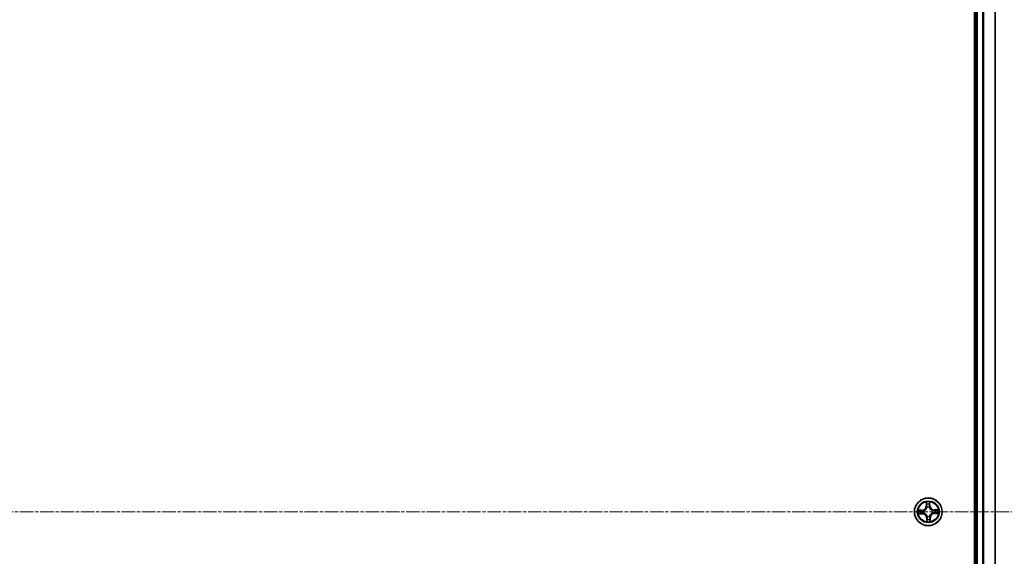
# Model space of a CAD drawing. Units: millimetres. Extents: x 7 to 8855, y 4 to 1830.
# Drawn here: x 2444 to 2650, y 1167 to 1279 of the extents above; entities that cross this region are included whole.
import ezdxf

# ---------------------------------------------------------------- set-up
doc = ezdxf.new("R2010")
doc.units = ezdxf.units.MM
doc.header["$LTSCALE"] = 0.5
doc.linetypes.add('CHAIN', pattern=[0.3543, 0.2362, -0.0295, 0.0591, -0.0295])
for name, color, linetype, lineweight in [('Centerline (ISO)', 131, 'Continuous', 18), ('Visible (ISO)', 7, 'Continuous', 35), ('Visible Narrow (ISO)', 7, 'Continuous', 25)]:
    doc.layers.add(name, color=color, linetype=linetype, lineweight=lineweight)

msp = doc.modelspace()

# ---------------------------------------------------------------- linework, layer by layer
at = {"layer": 'Centerline (ISO)', "linetype": 'CHAIN', "ltscale": 23.990969}
msp.add_line((2133.8637, 1176.0899), (2664.2246, 1176.0899), dxfattribs=at)
at = {"layer": 'Visible (ISO)'}
for p, q in [((2643.7441, 1371.0899), (2643.7441, 981.0899)), ((2644.0441, 1366.0899), (2644.0441, 986.0899)), ((2648.0441, 986.0899), (2648.0441, 1366.0899))]:
    msp.add_line(p, q, dxfattribs=at)
msp.add_circle((2634.0441, 1176.0899), 2.9, dxfattribs=at)
at = {"layer": 'Visible Narrow (ISO)'}
for p, q in [((2644.3441, 986.0899), (2644.3441, 1366.0899)), ((2645.4036, 1366.0899), (2645.4036, 986.0899)), ((2645.6341, 986.0899), (2645.6341, 1366.0899)), ((2647.9746, 1366.0899), (2647.9746, 986.0899)), ((2633.5893, 1178.0991), (2633.6006, 1177.3196)), ((2633.6504, 1177.3203), (2633.6433, 1177.8104)), ((2634.3343, 1177.8325), (2634.3585, 1177.3429)), ((2634.4083, 1177.3454), (2634.3698, 1178.1241)), ((2632.7887, 1176.454), (2632.01, 1176.4155)), ((2632.0349, 1175.635), (2632.8145, 1175.6464)), ((2632.3016, 1176.3801), (2632.7911, 1176.4043)), ((2632.8138, 1175.6962), (2632.3237, 1175.689)), ((2632.7911, 1176.4043), (2632.7887, 1176.454)), ((2632.7911, 1176.4043), (2632.7947, 1176.3317)), ((2632.8138, 1175.6962), (2632.8127, 1175.7688)), ((2632.8138, 1175.6962), (2632.8145, 1175.6464)), ((2633.0998, 1176.3064), (2633.1206, 1176.3016)), ((2633.136, 1175.8197), (2633.1156, 1175.8136)), ((2633.6504, 1177.3203), (2633.6006, 1177.3196)), ((2633.6504, 1177.3203), (2633.723, 1177.3213)), ((2633.7739, 1176.998), (2633.7678, 1177.0185)), ((2634.2606, 1177.0342), (2634.2558, 1177.0134)), ((2634.3585, 1177.3429), (2634.286, 1177.3393)), ((2634.3585, 1177.3429), (2634.4083, 1177.3454)), ((2634.9523, 1176.3602), (2634.9727, 1176.3662)), ((2634.9884, 1175.8734), (2634.9677, 1175.8782)), ((2636.0534, 1176.5448), (2635.2738, 1176.5335)), ((2635.2745, 1176.4837), (2635.2738, 1176.5335)), ((2635.2745, 1176.4837), (2635.7646, 1176.4908)), ((2635.2745, 1176.4837), (2635.2756, 1176.411)), ((2635.2972, 1175.7755), (2635.2936, 1175.8481)), ((2635.7867, 1175.7997), (2635.2972, 1175.7755)), ((2635.2972, 1175.7755), (2635.2996, 1175.7258)), ((2635.2996, 1175.7258), (2636.0783, 1175.7643)), ((2633.7298, 1174.8369), (2633.68, 1174.8344)), ((2633.68, 1174.8344), (2633.7185, 1174.0557)), ((2633.7298, 1174.8369), (2633.8023, 1174.8405)), ((2633.754, 1174.3474), (2633.7298, 1174.8369)), ((2633.8277, 1175.1456), (2633.8324, 1175.1664)), ((2634.3144, 1175.1818), (2634.3205, 1175.1614)), ((2634.4379, 1174.8595), (2634.3653, 1174.8585)), ((2634.4379, 1174.8595), (2634.4877, 1174.8603)), ((2634.4379, 1174.8595), (2634.445, 1174.3695)), ((2634.499, 1174.0807), (2634.4877, 1174.8603))]:
    msp.add_line(p, q, dxfattribs=at)
for radius in [2.8677, 2.3092, 2.1415]:
    msp.add_circle((2634.0441, 1176.0899), radius, dxfattribs=at)
for centre, radius, start, end in [((2634.0441, 1176.0899), 2.0601, 80.905278, 102.756114), ((2634.0441, 1176.0899), 1.6122, 81.523175, 102.138217), ((2634.0441, 1176.0899), 2.0601, 170.905278, 192.756114), ((2634.0441, 1176.0899), 1.6122, 171.523175, 192.138217), ((2632.7465, 1177.3072), 0.8542, 272.830696, 0.830696), ((2632.7465, 1177.3072), 0.904, 272.830696, 0.830696), ((2632.8269, 1174.7923), 0.904, 2.830696, 90.830696), ((2632.8269, 1174.7923), 0.8542, 2.830696, 90.830696), ((2634.0441, 1176.0899), 0.9688, 167.08874, 196.572652), ((2634.0441, 1176.0899), 0.9475, 167.08874, 196.572652), ((2634.0441, 1176.0899), 0.9688, 77.08874, 106.572652), ((2634.0441, 1176.0899), 0.9475, 77.08874, 106.572652), ((2635.2614, 1177.3876), 0.904, 182.830696, 270.830696), ((2635.2614, 1177.3876), 0.8542, 182.830696, 270.830696), ((2635.3418, 1174.8726), 0.904, 92.830696, 180.830696), ((2635.3418, 1174.8726), 0.8542, 92.830696, 180.830696), ((2634.0441, 1176.0899), 0.9475, 347.08874, 16.572652), ((2634.0441, 1176.0899), 0.9688, 347.08874, 16.572652), ((2634.0441, 1176.0899), 1.6122, 351.523175, 12.138217), ((2634.0441, 1176.0899), 2.0601, 350.905278, 12.756114), ((2634.0441, 1176.0899), 2.0601, 260.905278, 282.756114), ((2634.0441, 1176.0899), 1.6122, 261.523175, 282.138217), ((2634.0441, 1176.0899), 0.9688, 257.08874, 286.572652), ((2634.0441, 1176.0899), 0.9475, 257.08874, 286.572652)]:
    msp.add_arc(centre, radius, start, end, dxfattribs=at)
for centre, major_axis, ratio, start_param, end_param in [((2633.6931, 1177.8111), (-0.0499, -0.0036), 0.54850665, 4.7835784, 6.17876057), ((2634.2846, 1177.83), (0.05, -0.0004), 0.54850665, 0.10442473, 1.4996069), ((2632.3041, 1176.3303), (0.0004, 0.05), 0.54850665, 0.10442473, 1.4996069), ((2632.323, 1175.7389), (0.0036, -0.0499), 0.54850665, 4.7835784, 6.17876057), ((2632.4939, 1176.321), (0.0064, 0.0496), 0.89574018, 0.19731949, 1.55274262), ((2632.5118, 1175.7603), (0.0095, -0.0491), 0.89574018, 4.73044269, 6.08586581), ((2632.7972, 1176.282), (0.0064, 0.0496), 0.89572054, 0.1973017, 1.54834765), ((2632.812, 1175.8186), (0.0095, -0.0491), 0.89572054, 4.73483766, 6.08588361), ((2633.1435, 1176.2964), (-0.0106, 0.0489), 0.87684641, 0.18229136, 1.17990219), ((2633.1585, 1175.8264), (-0.0075, -0.0494), 0.87684642, 5.10328313, 6.10089396), ((2633.1435, 1176.2964), (-0.0164, 0.0472), 0.41070123, 0.09573579, 1.31868747), ((2633.1585, 1175.8264), (-0.0134, -0.0482), 0.41070123, 4.96449783, 6.18744952), ((2633.7146, 1177.6223), (-0.0491, -0.0095), 0.89574018, 4.73044269, 6.08586581), ((2633.7728, 1177.3221), (-0.0491, -0.0095), 0.89572054, 4.73483766, 6.08588361), ((2633.7806, 1176.9755), (-0.0494, 0.0075), 0.87684642, 5.10328313, 6.10089396), ((2633.7806, 1176.9755), (-0.0482, 0.0134), 0.41070123, 4.96449783, 6.18744952), ((2634.2362, 1177.3369), (0.0496, -0.0064), 0.89572054, 0.1973017, 1.54834765), ((2634.2506, 1176.9906), (0.0472, 0.0164), 0.41070123, 0.09573579, 1.31868747), ((2634.2506, 1176.9906), (0.0489, 0.0106), 0.87684641, 0.18229136, 1.17990219), ((2634.2752, 1177.6402), (0.0496, -0.0064), 0.89574018, 0.19731949, 1.55274262), ((2634.9298, 1176.3535), (0.0075, 0.0494), 0.87684642, 5.10328313, 6.10089396), ((2634.9298, 1176.3535), (0.0134, 0.0482), 0.41070123, 4.96449783, 6.18744952), ((2634.9448, 1175.8835), (0.0164, -0.0472), 0.41070123, 0.09573579, 1.31868747), ((2634.9448, 1175.8835), (0.0106, -0.0489), 0.87684641, 0.18229136, 1.17990219), ((2635.2763, 1176.3612), (-0.0095, 0.0491), 0.89572054, 4.73483766, 6.08588361), ((2635.2911, 1175.8978), (-0.0064, -0.0496), 0.89572054, 0.1973017, 1.54834765), ((2635.5765, 1176.4195), (-0.0095, 0.0491), 0.89574018, 4.73044269, 6.08586581), ((2635.5944, 1175.8589), (-0.0064, -0.0496), 0.89574018, 0.19731949, 1.55274262), ((2635.7653, 1176.441), (-0.0036, 0.0499), 0.54850665, 4.7835784, 6.17876057), ((2635.7842, 1175.8495), (-0.0004, -0.05), 0.54850665, 0.10442473, 1.4996069), ((2633.8037, 1174.3498), (-0.05, 0.0004), 0.54850665, 0.10442473, 1.4996069), ((2633.8131, 1174.5396), (-0.0496, 0.0064), 0.89574018, 0.19731949, 1.55274262), ((2633.8377, 1175.1893), (-0.0489, -0.0106), 0.87684641, 0.18229136, 1.17990219), ((2633.8377, 1175.1893), (-0.0472, -0.0164), 0.41070123, 0.09573579, 1.31868747), ((2633.8521, 1174.8429), (-0.0496, 0.0064), 0.89572054, 0.1973017, 1.54834765), ((2634.3077, 1175.2043), (0.0482, -0.0134), 0.41070123, 4.96449783, 6.18744952), ((2634.3077, 1175.2043), (0.0494, -0.0075), 0.87684642, 5.10328313, 6.10089396), ((2634.3155, 1174.8578), (0.0491, 0.0095), 0.89572054, 4.73483766, 6.08588361), ((2634.3737, 1174.5576), (0.0491, 0.0095), 0.89574018, 4.73044269, 6.08586581), ((2634.3952, 1174.3687), (0.0499, 0.0036), 0.54850665, 4.7835784, 6.17876057)]:
    msp.add_ellipse(centre, major_axis=major_axis, ratio=ratio, start_param=start_param, end_param=end_param, dxfattribs=at)
for points, knots in [([(2633.6876, 1177.8381), (2633.6867, 1177.8532), (2633.6841, 1177.8686), (2633.6743, 1177.9092), (2633.6653, 1177.9346), (2633.6457, 1177.9827), (2633.6353, 1178.0054), (2633.613, 1178.0518), (2633.6011, 1178.0756), (2633.5893, 1178.0991)], [0, 0, 0, 0, 0.0059340385, 0.0059340385, 0.0154285, 0.0154285, 0.0237449879, 0.0237449879, 0.0323943032, 0.0323943032, 0.0323943032, 0.0323943032]), ([(2633.5893, 1178.0991), (2633.5957, 1178.073), (2633.6021, 1178.0467), (2633.6141, 1177.9951), (2633.6197, 1177.9699), (2633.6304, 1177.9167), (2633.6353, 1177.8887), (2633.641, 1177.8438), (2633.6426, 1177.8269), (2633.6433, 1177.8104)], [-0.0323943032, -0.0323943032, -0.0323943032, -0.0323943032, -0.0237449879, -0.0237449879, -0.0154285, -0.0154285, -0.0059340385, -0.0059340385, 0, 0, 0, 0]), ([(2633.6433, 1177.8104), (2633.6462, 1177.7701), (2633.6495, 1177.7333), (2633.6567, 1177.6696), (2633.6607, 1177.6426), (2633.6648, 1177.6215)], [0, 0, 0, 0, 0.014491423, 0.014491423, 0.0289828459, 0.0289828459, 0.0289828459, 0.0289828459]), ([(2633.7051, 1177.666), (2633.7015, 1177.6852), (2633.6981, 1177.7098), (2633.6922, 1177.7679), (2633.6897, 1177.8014), (2633.6876, 1177.8381)], [-0.0289828459, -0.0289828459, -0.0289828459, -0.0289828459, -0.014491423, -0.014491423, 0, 0, 0, 0]), ([(2634.2883, 1177.8573), (2634.2886, 1177.8208), (2634.2882, 1177.7874), (2634.286, 1177.7289), (2634.2842, 1177.704), (2634.2818, 1177.6845)], [-0.0289828459, -0.0289828459, -0.0289828459, -0.0289828459, -0.0145850634, -0.0145850634, 0, 0, 0, 0]), ([(2634.3698, 1178.1241), (2634.3572, 1178.0945), (2634.3446, 1178.0647), (2634.3181, 1177.9972), (2634.305, 1177.9601), (2634.2914, 1177.901), (2634.2882, 1177.8787), (2634.2883, 1177.8573)], [-0.0003383294, -0.0003383294, -0.0003383294, -0.0003383294, 0.0102009359, 0.0102009359, 0.0236501899, 0.0236501899, 0.0320559737, 0.0320559737, 0.0320559737, 0.0320559737]), ([(2634.3249, 1177.6426), (2634.3277, 1177.6641), (2634.3299, 1177.6915), (2634.333, 1177.7557), (2634.334, 1177.7923), (2634.3343, 1177.8325)], [0, 0, 0, 0, 0.0145850634, 0.0145850634, 0.0289828459, 0.0289828459, 0.0289828459, 0.0289828459]), ([(2634.3343, 1177.8325), (2634.3338, 1177.8559), (2634.335, 1177.8803), (2634.3406, 1177.9449), (2634.3464, 1177.9856), (2634.3583, 1178.0592), (2634.364, 1178.0918), (2634.3698, 1178.1241)], [-0.0320559737, -0.0320559737, -0.0320559737, -0.0320559737, -0.0236501899, -0.0236501899, -0.0102009359, -0.0102009359, 0.0003383294, 0.0003383294, 0.0003383294, 0.0003383294]), ([(2632.3016, 1176.3801), (2632.2782, 1176.3796), (2632.2538, 1176.3808), (2632.1891, 1176.3863), (2632.1485, 1176.3921), (2632.0748, 1176.404), (2632.0422, 1176.4098), (2632.01, 1176.4155)], [-0.0320559737, -0.0320559737, -0.0320559737, -0.0320559737, -0.0236501899, -0.0236501899, -0.0102009359, -0.0102009359, 0.0003383294, 0.0003383294, 0.0003383294, 0.0003383294]), ([(2632.01, 1176.4155), (2632.0395, 1176.403), (2632.0694, 1176.3903), (2632.1368, 1176.3639), (2632.174, 1176.3507), (2632.2331, 1176.3372), (2632.2554, 1176.334), (2632.2767, 1176.3341)], [-0.0003383294, -0.0003383294, -0.0003383294, -0.0003383294, 0.0102009359, 0.0102009359, 0.0236501899, 0.0236501899, 0.0320559737, 0.0320559737, 0.0320559737, 0.0320559737]), ([(2632.2959, 1175.7333), (2632.2809, 1175.7325), (2632.2655, 1175.7299), (2632.2248, 1175.7201), (2632.1995, 1175.7111), (2632.1514, 1175.6915), (2632.1287, 1175.6811), (2632.0822, 1175.6588), (2632.0585, 1175.6469), (2632.0349, 1175.635)], [0, 0, 0, 0, 0.0059340385, 0.0059340385, 0.0154285, 0.0154285, 0.0237449879, 0.0237449879, 0.0323943032, 0.0323943032, 0.0323943032, 0.0323943032]), ([(2632.0349, 1175.635), (2632.061, 1175.6414), (2632.0874, 1175.6478), (2632.1389, 1175.6599), (2632.1641, 1175.6655), (2632.2174, 1175.6762), (2632.2454, 1175.6811), (2632.2902, 1175.6868), (2632.3072, 1175.6883), (2632.3237, 1175.689)], [-0.0323943032, -0.0323943032, -0.0323943032, -0.0323943032, -0.0237449879, -0.0237449879, -0.0154285, -0.0154285, -0.0059340385, -0.0059340385, 0, 0, 0, 0]), ([(2632.2767, 1176.3341), (2632.3133, 1176.3344), (2632.3467, 1176.334), (2632.4051, 1176.3318), (2632.4301, 1176.33), (2632.4496, 1176.3276)], [-0.0289828459, -0.0289828459, -0.0289828459, -0.0289828459, -0.0145850634, -0.0145850634, 0, 0, 0, 0]), ([(2632.468, 1175.7509), (2632.4488, 1175.7473), (2632.4243, 1175.7439), (2632.3662, 1175.738), (2632.3327, 1175.7354), (2632.2959, 1175.7333)], [-0.0289828459, -0.0289828459, -0.0289828459, -0.0289828459, -0.014491423, -0.014491423, 0, 0, 0, 0]), ([(2632.4914, 1176.3707), (2632.47, 1176.3735), (2632.4426, 1176.3757), (2632.3784, 1176.3788), (2632.3417, 1176.3798), (2632.3016, 1176.3801)], [0, 0, 0, 0, 0.0145850634, 0.0145850634, 0.0289828459, 0.0289828459, 0.0289828459, 0.0289828459]), ([(2632.3237, 1175.689), (2632.364, 1175.692), (2632.4007, 1175.6953), (2632.4645, 1175.7025), (2632.4914, 1175.7064), (2632.5125, 1175.7105)], [0, 0, 0, 0, 0.014491423, 0.014491423, 0.0289828459, 0.0289828459, 0.0289828459, 0.0289828459]), ([(2632.4496, 1176.3276), (2632.5001, 1176.3211), (2632.5507, 1176.3146), (2632.6518, 1176.3017), (2632.7023, 1176.2953), (2632.7529, 1176.2888)], [-0.0687798542, -0.0687798542, -0.0687798542, -0.0687798542, -0.0343899271, -0.0343899271, 0, 0, 0, 0]), ([(2632.7682, 1175.809), (2632.7182, 1175.7993), (2632.6682, 1175.7896), (2632.5681, 1175.7703), (2632.518, 1175.7606), (2632.468, 1175.7509)], [-0.0687798542, -0.0687798542, -0.0687798542, -0.0687798542, -0.0343899271, -0.0343899271, 0, 0, 0, 0]), ([(2632.7947, 1176.3317), (2632.7442, 1176.3382), (2632.6936, 1176.3447), (2632.5925, 1176.3577), (2632.542, 1176.3642), (2632.4914, 1176.3707)], [0, 0, 0, 0, 0.0343899271, 0.0343899271, 0.0687798542, 0.0687798542, 0.0687798542, 0.0687798542]), ([(2632.5125, 1175.7105), (2632.5625, 1175.7202), (2632.6126, 1175.73), (2632.7126, 1175.7494), (2632.7627, 1175.7591), (2632.8127, 1175.7688)], [0, 0, 0, 0, 0.0343899271, 0.0343899271, 0.0687798542, 0.0687798542, 0.0687798542, 0.0687798542]), ([(2632.7529, 1176.2888), (2632.8251, 1176.2796), (2632.8984, 1176.2781), (2633.0147, 1176.2894), (2633.0568, 1176.2962), (2633.0998, 1176.3064)], [-0.0982412545, -0.0982412545, -0.0982412545, -0.0982412545, -0.0491206273, -0.0491206273, -0.0217758941, -0.0217758941, -0.0217758941, -0.0217758941]), ([(2633.1156, 1175.8136), (2633.072, 1175.821), (2633.0296, 1175.8251), (2632.9127, 1175.8289), (2632.8397, 1175.8228), (2632.7682, 1175.809)], [-0.0764653604, -0.0764653604, -0.0764653604, -0.0764653604, -0.0491206273, -0.0491206273, 0, 0, 0, 0]), ([(2633.1253, 1176.3427), (2633.0843, 1176.3342), (2633.0442, 1176.3286), (2632.9332, 1176.3199), (2632.8634, 1176.3223), (2632.7947, 1176.3317)], [0.0217758941, 0.0217758941, 0.0217758941, 0.0217758941, 0.0491206273, 0.0491206273, 0.0982412545, 0.0982412545, 0.0982412545, 0.0982412545]), ([(2632.8127, 1175.7688), (2632.8807, 1175.7826), (2632.9502, 1175.7894), (2633.0615, 1175.7879), (2633.1019, 1175.7849), (2633.1433, 1175.7789)], [0, 0, 0, 0, 0.0491206273, 0.0491206273, 0.0764653604, 0.0764653604, 0.0764653604, 0.0764653604]), ([(2633.1206, 1176.3016), (2633.1363, 1176.3073), (2633.152, 1176.3134), (2633.2468, 1176.353), (2633.3245, 1176.3971), (2633.4443, 1176.4889), (2633.4887, 1176.529), (2633.5296, 1176.5726), (2633.5705, 1176.6161), (2633.6077, 1176.663), (2633.6916, 1176.7884), (2633.7307, 1176.8688), (2633.7642, 1176.966), (2633.7692, 1176.982), (2633.7739, 1176.998)], [-0.174866013, -0.174866013, -0.174866013, -0.174866013, -0.16940495, -0.16940495, -0.141674077, -0.141674077, -0.124342281, -0.124342281, -0.124342281, -0.107010485, -0.107010485, -0.079279611, -0.079279611, -0.073818549, -0.073818549, -0.073818549, -0.073818549]), ([(2633.7332, 1176.9907), (2633.7289, 1176.9755), (2633.7244, 1176.9603), (2633.6941, 1176.868), (2633.6586, 1176.7919), (2633.5821, 1176.6744), (2633.5481, 1176.6308), (2633.5104, 1176.5906), (2633.4727, 1176.5504), (2633.4314, 1176.5136), (2633.319, 1176.4298), (2633.2453, 1176.3896), (2633.1551, 1176.3535), (2633.1402, 1176.3479), (2633.1253, 1176.3427)], [0.073818549, 0.073818549, 0.073818549, 0.073818549, 0.079279611, 0.079279611, 0.107010485, 0.107010485, 0.124342281, 0.124342281, 0.124342281, 0.141674077, 0.141674077, 0.16940495, 0.16940495, 0.174866013, 0.174866013, 0.174866013, 0.174866013]), ([(2633.8324, 1175.1664), (2633.8268, 1175.1821), (2633.8207, 1175.1978), (2633.7811, 1175.2926), (2633.7369, 1175.3703), (2633.6452, 1175.4901), (2633.6051, 1175.5345), (2633.5615, 1175.5754), (2633.5179, 1175.6163), (2633.471, 1175.6535), (2633.3456, 1175.7374), (2633.2652, 1175.7765), (2633.1681, 1175.8099), (2633.1521, 1175.815), (2633.136, 1175.8197)], [-0.174866013, -0.174866013, -0.174866013, -0.174866013, -0.16940495, -0.16940495, -0.141674077, -0.141674077, -0.124342281, -0.124342281, -0.124342281, -0.107010485, -0.107010485, -0.079279611, -0.079279611, -0.073818549, -0.073818549, -0.073818549, -0.073818549]), ([(2633.1433, 1175.7789), (2633.1586, 1175.7747), (2633.1738, 1175.7701), (2633.266, 1175.7398), (2633.3422, 1175.7044), (2633.4597, 1175.6279), (2633.5033, 1175.5939), (2633.5435, 1175.5562), (2633.5837, 1175.5185), (2633.6204, 1175.4771), (2633.7042, 1175.3648), (2633.7445, 1175.2911), (2633.7806, 1175.2009), (2633.7861, 1175.186), (2633.7913, 1175.1711)], [0.073818549, 0.073818549, 0.073818549, 0.073818549, 0.079279611, 0.079279611, 0.107010485, 0.107010485, 0.124342281, 0.124342281, 0.124342281, 0.141674077, 0.141674077, 0.16940495, 0.16940495, 0.174866013, 0.174866013, 0.174866013, 0.174866013]), ([(2633.6648, 1177.6215), (2633.6745, 1177.5715), (2633.6842, 1177.5215), (2633.7036, 1177.4214), (2633.7133, 1177.3714), (2633.723, 1177.3213)], [0, 0, 0, 0, 0.0343899271, 0.0343899271, 0.0687798542, 0.0687798542, 0.0687798542, 0.0687798542]), ([(2633.7632, 1177.3658), (2633.7535, 1177.4159), (2633.7439, 1177.4659), (2633.7245, 1177.566), (2633.7148, 1177.616), (2633.7051, 1177.666)], [-0.0687798542, -0.0687798542, -0.0687798542, -0.0687798542, -0.0343899271, -0.0343899271, 0, 0, 0, 0]), ([(2633.723, 1177.3213), (2633.7368, 1177.2534), (2633.7436, 1177.1839), (2633.7421, 1177.0726), (2633.7391, 1177.0322), (2633.7332, 1176.9907)], [0, 0, 0, 0, 0.0491206273, 0.0491206273, 0.0764653604, 0.0764653604, 0.0764653604, 0.0764653604]), ([(2633.7678, 1177.0185), (2633.7752, 1177.062), (2633.7793, 1177.1045), (2633.7832, 1177.2213), (2633.777, 1177.2943), (2633.7632, 1177.3658)], [-0.0764653604, -0.0764653604, -0.0764653604, -0.0764653604, -0.0491206273, -0.0491206273, 0, 0, 0, 0]), ([(2634.243, 1177.3811), (2634.2338, 1177.3089), (2634.2323, 1177.2357), (2634.2436, 1177.1193), (2634.2504, 1177.0772), (2634.2606, 1177.0342)], [-0.0982412545, -0.0982412545, -0.0982412545, -0.0982412545, -0.0491206273, -0.0491206273, -0.0217758941, -0.0217758941, -0.0217758941, -0.0217758941]), ([(2634.2818, 1177.6845), (2634.2753, 1177.6339), (2634.2689, 1177.5834), (2634.2559, 1177.4823), (2634.2495, 1177.4317), (2634.243, 1177.3811)], [-0.0687798542, -0.0687798542, -0.0687798542, -0.0687798542, -0.0343899271, -0.0343899271, 0, 0, 0, 0]), ([(2634.2558, 1177.0134), (2634.2615, 1176.9977), (2634.2676, 1176.9821), (2634.3072, 1176.8873), (2634.3514, 1176.8095), (2634.4431, 1176.6897), (2634.4832, 1176.6453), (2634.5268, 1176.6044), (2634.5704, 1176.5635), (2634.6173, 1176.5264), (2634.7427, 1176.4425), (2634.8231, 1176.4033), (2634.9202, 1176.3699), (2634.9362, 1176.3648), (2634.9523, 1176.3602)], [-0.174866013, -0.174866013, -0.174866013, -0.174866013, -0.16940495, -0.16940495, -0.141674077, -0.141674077, -0.124342281, -0.124342281, -0.124342281, -0.107010485, -0.107010485, -0.079279611, -0.079279611, -0.073818549, -0.073818549, -0.073818549, -0.073818549]), ([(2634.297, 1177.0088), (2634.2884, 1177.0497), (2634.2828, 1177.0899), (2634.2742, 1177.2008), (2634.2765, 1177.2706), (2634.286, 1177.3393)], [0.0217758941, 0.0217758941, 0.0217758941, 0.0217758941, 0.0491206273, 0.0491206273, 0.0982412545, 0.0982412545, 0.0982412545, 0.0982412545]), ([(2634.286, 1177.3393), (2634.2925, 1177.3899), (2634.299, 1177.4404), (2634.3119, 1177.5415), (2634.3184, 1177.5921), (2634.3249, 1177.6426)], [0, 0, 0, 0, 0.0343899271, 0.0343899271, 0.0687798542, 0.0687798542, 0.0687798542, 0.0687798542]), ([(2634.945, 1176.4009), (2634.9297, 1176.4051), (2634.9145, 1176.4097), (2634.8222, 1176.44), (2634.7461, 1176.4754), (2634.6286, 1176.5519), (2634.585, 1176.5859), (2634.5448, 1176.6236), (2634.5046, 1176.6614), (2634.4679, 1176.7027), (2634.3841, 1176.8151), (2634.3438, 1176.8888), (2634.3077, 1176.9789), (2634.3021, 1176.9938), (2634.297, 1177.0088)], [0.073818549, 0.073818549, 0.073818549, 0.073818549, 0.079279611, 0.079279611, 0.107010485, 0.107010485, 0.124342281, 0.124342281, 0.124342281, 0.141674077, 0.141674077, 0.16940495, 0.16940495, 0.174866013, 0.174866013, 0.174866013, 0.174866013]), ([(2634.9677, 1175.8782), (2634.952, 1175.8725), (2634.9363, 1175.8664), (2634.8415, 1175.8269), (2634.7638, 1175.7827), (2634.644, 1175.6909), (2634.5995, 1175.6508), (2634.5587, 1175.6073), (2634.5178, 1175.5637), (2634.4806, 1175.5168), (2634.3967, 1175.3914), (2634.3576, 1175.311), (2634.3241, 1175.2139), (2634.319, 1175.1978), (2634.3144, 1175.1818)], [-0.174866013, -0.174866013, -0.174866013, -0.174866013, -0.16940495, -0.16940495, -0.141674077, -0.141674077, -0.124342281, -0.124342281, -0.124342281, -0.107010485, -0.107010485, -0.079279611, -0.079279611, -0.073818549, -0.073818549, -0.073818549, -0.073818549]), ([(2634.3551, 1175.1891), (2634.3593, 1175.2043), (2634.3639, 1175.2196), (2634.3942, 1175.3118), (2634.4297, 1175.3879), (2634.5061, 1175.5054), (2634.5401, 1175.549), (2634.5779, 1175.5892), (2634.6156, 1175.6295), (2634.6569, 1175.6662), (2634.7693, 1175.75), (2634.843, 1175.7902), (2634.9331, 1175.8264), (2634.948, 1175.8319), (2634.963, 1175.8371)], [0.073818549, 0.073818549, 0.073818549, 0.073818549, 0.079279611, 0.079279611, 0.107010485, 0.107010485, 0.124342281, 0.124342281, 0.124342281, 0.141674077, 0.141674077, 0.16940495, 0.16940495, 0.174866013, 0.174866013, 0.174866013, 0.174866013]), ([(2635.2756, 1176.411), (2635.2076, 1176.3972), (2635.1381, 1176.3904), (2635.0268, 1176.392), (2634.9864, 1176.395), (2634.945, 1176.4009)], [0, 0, 0, 0, 0.0491206273, 0.0491206273, 0.0764653604, 0.0764653604, 0.0764653604, 0.0764653604]), ([(2634.963, 1175.8371), (2635.004, 1175.8457), (2635.0441, 1175.8512), (2635.155, 1175.8599), (2635.2248, 1175.8575), (2635.2936, 1175.8481)], [0.0217758941, 0.0217758941, 0.0217758941, 0.0217758941, 0.0491206273, 0.0491206273, 0.0982412545, 0.0982412545, 0.0982412545, 0.0982412545]), ([(2634.9727, 1176.3662), (2635.0163, 1176.3588), (2635.0587, 1176.3547), (2635.1756, 1176.3509), (2635.2486, 1176.3571), (2635.32, 1176.3709)], [-0.0764653604, -0.0764653604, -0.0764653604, -0.0764653604, -0.0491206273, -0.0491206273, 0, 0, 0, 0]), ([(2635.3354, 1175.891), (2635.2632, 1175.9002), (2635.1899, 1175.9017), (2635.0736, 1175.8904), (2635.0315, 1175.8836), (2634.9884, 1175.8734)], [-0.0982412545, -0.0982412545, -0.0982412545, -0.0982412545, -0.0491206273, -0.0491206273, -0.0217758941, -0.0217758941, -0.0217758941, -0.0217758941]), ([(2635.5758, 1176.4693), (2635.5257, 1176.4596), (2635.4757, 1176.4499), (2635.3756, 1176.4305), (2635.3256, 1176.4207), (2635.2756, 1176.411)], [0, 0, 0, 0, 0.0343899271, 0.0343899271, 0.0687798542, 0.0687798542, 0.0687798542, 0.0687798542]), ([(2635.2936, 1175.8481), (2635.3441, 1175.8416), (2635.3947, 1175.8351), (2635.4958, 1175.8221), (2635.5463, 1175.8156), (2635.5969, 1175.8091)], [0, 0, 0, 0, 0.0343899271, 0.0343899271, 0.0687798542, 0.0687798542, 0.0687798542, 0.0687798542]), ([(2635.32, 1176.3709), (2635.3701, 1176.3805), (2635.4201, 1176.3902), (2635.5202, 1176.4095), (2635.5702, 1176.4192), (2635.6203, 1176.4289)], [-0.0687798542, -0.0687798542, -0.0687798542, -0.0687798542, -0.0343899271, -0.0343899271, 0, 0, 0, 0]), ([(2635.6387, 1175.8523), (2635.5882, 1175.8587), (2635.5376, 1175.8652), (2635.4365, 1175.8781), (2635.3859, 1175.8846), (2635.3354, 1175.891)], [-0.0687798542, -0.0687798542, -0.0687798542, -0.0687798542, -0.0343899271, -0.0343899271, 0, 0, 0, 0]), ([(2635.7646, 1176.4908), (2635.7243, 1176.4879), (2635.6876, 1176.4846), (2635.6238, 1176.4773), (2635.5968, 1176.4734), (2635.5758, 1176.4693)], [0, 0, 0, 0, 0.014491423, 0.014491423, 0.0289828459, 0.0289828459, 0.0289828459, 0.0289828459]), ([(2635.5969, 1175.8091), (2635.6183, 1175.8064), (2635.6457, 1175.8042), (2635.7099, 1175.801), (2635.7466, 1175.8001), (2635.7867, 1175.7997)], [0, 0, 0, 0, 0.0145850634, 0.0145850634, 0.0289828459, 0.0289828459, 0.0289828459, 0.0289828459]), ([(2635.6203, 1176.4289), (2635.6394, 1176.4326), (2635.664, 1176.4359), (2635.7221, 1176.4418), (2635.7556, 1176.4444), (2635.7923, 1176.4465)], [-0.0289828459, -0.0289828459, -0.0289828459, -0.0289828459, -0.014491423, -0.014491423, 0, 0, 0, 0]), ([(2635.8116, 1175.8457), (2635.775, 1175.8455), (2635.7416, 1175.8459), (2635.6831, 1175.848), (2635.6582, 1175.8498), (2635.6387, 1175.8523)], [-0.0289828459, -0.0289828459, -0.0289828459, -0.0289828459, -0.0145850634, -0.0145850634, 0, 0, 0, 0]), ([(2636.0534, 1176.5448), (2636.0272, 1176.5384), (2636.0009, 1176.532), (2635.9493, 1176.52), (2635.9242, 1176.5143), (2635.8709, 1176.5036), (2635.8429, 1176.4987), (2635.7981, 1176.4931), (2635.7811, 1176.4915), (2635.7646, 1176.4908)], [-0.0323943032, -0.0323943032, -0.0323943032, -0.0323943032, -0.0237449879, -0.0237449879, -0.0154285, -0.0154285, -0.0059340385, -0.0059340385, 0, 0, 0, 0]), ([(2635.7867, 1175.7997), (2635.8101, 1175.8002), (2635.8345, 1175.799), (2635.8992, 1175.7935), (2635.9398, 1175.7877), (2636.0134, 1175.7758), (2636.046, 1175.77), (2636.0783, 1175.7643)], [-0.0320559737, -0.0320559737, -0.0320559737, -0.0320559737, -0.0236501899, -0.0236501899, -0.0102009359, -0.0102009359, 0.0003383294, 0.0003383294, 0.0003383294, 0.0003383294]), ([(2635.7923, 1176.4465), (2635.8074, 1176.4473), (2635.8228, 1176.4499), (2635.8635, 1176.4597), (2635.8888, 1176.4687), (2635.9369, 1176.4884), (2635.9596, 1176.4988), (2636.0061, 1176.521), (2636.0298, 1176.533), (2636.0534, 1176.5448)], [0, 0, 0, 0, 0.0059340385, 0.0059340385, 0.0154285, 0.0154285, 0.0237449879, 0.0237449879, 0.0323943032, 0.0323943032, 0.0323943032, 0.0323943032]), ([(2636.0783, 1175.7643), (2636.0488, 1175.7768), (2636.0189, 1175.7895), (2635.9515, 1175.8159), (2635.9143, 1175.8291), (2635.8552, 1175.8426), (2635.8329, 1175.8459), (2635.8116, 1175.8457)], [-0.0003383294, -0.0003383294, -0.0003383294, -0.0003383294, 0.0102009359, 0.0102009359, 0.0236501899, 0.0236501899, 0.0320559737, 0.0320559737, 0.0320559737, 0.0320559737]), ([(2633.754, 1174.3474), (2633.7544, 1174.324), (2633.7533, 1174.2995), (2633.7477, 1174.2349), (2633.7419, 1174.1943), (2633.73, 1174.1206), (2633.7242, 1174.088), (2633.7185, 1174.0557)], [-0.0320559737, -0.0320559737, -0.0320559737, -0.0320559737, -0.0236501899, -0.0236501899, -0.0102009359, -0.0102009359, 0.0003383294, 0.0003383294, 0.0003383294, 0.0003383294]), ([(2633.7185, 1174.0557), (2633.731, 1174.0853), (2633.7437, 1174.1152), (2633.7702, 1174.1826), (2633.7833, 1174.2198), (2633.7968, 1174.2788), (2633.8001, 1174.3012), (2633.7999, 1174.3225)], [-0.0003383294, -0.0003383294, -0.0003383294, -0.0003383294, 0.0102009359, 0.0102009359, 0.0236501899, 0.0236501899, 0.0320559737, 0.0320559737, 0.0320559737, 0.0320559737]), ([(2633.7633, 1174.5372), (2633.7606, 1174.5158), (2633.7584, 1174.4884), (2633.7552, 1174.4242), (2633.7543, 1174.3875), (2633.754, 1174.3474)], [0, 0, 0, 0, 0.0145850634, 0.0145850634, 0.0289828459, 0.0289828459, 0.0289828459, 0.0289828459]), ([(2633.8023, 1174.8405), (2633.7958, 1174.7899), (2633.7893, 1174.7394), (2633.7763, 1174.6383), (2633.7698, 1174.5877), (2633.7633, 1174.5372)], [0, 0, 0, 0, 0.0343899271, 0.0343899271, 0.0687798542, 0.0687798542, 0.0687798542, 0.0687798542]), ([(2633.7913, 1175.1711), (2633.7999, 1175.1301), (2633.8055, 1175.0899), (2633.8141, 1174.979), (2633.8118, 1174.9092), (2633.8023, 1174.8405)], [0.0217758941, 0.0217758941, 0.0217758941, 0.0217758941, 0.0491206273, 0.0491206273, 0.0982412545, 0.0982412545, 0.0982412545, 0.0982412545]), ([(2633.7999, 1174.3225), (2633.7997, 1174.3591), (2633.8001, 1174.3925), (2633.8023, 1174.4509), (2633.804, 1174.4759), (2633.8065, 1174.4953)], [-0.0289828459, -0.0289828459, -0.0289828459, -0.0289828459, -0.0145850634, -0.0145850634, 0, 0, 0, 0]), ([(2633.8065, 1174.4953), (2633.813, 1174.5459), (2633.8194, 1174.5965), (2633.8323, 1174.6976), (2633.8388, 1174.7481), (2633.8452, 1174.7987)], [-0.0687798542, -0.0687798542, -0.0687798542, -0.0687798542, -0.0343899271, -0.0343899271, 0, 0, 0, 0]), ([(2633.8452, 1174.7987), (2633.8545, 1174.8709), (2633.856, 1174.9441), (2633.8446, 1175.0605), (2633.8379, 1175.1026), (2633.8277, 1175.1456)], [-0.0982412545, -0.0982412545, -0.0982412545, -0.0982412545, -0.0491206273, -0.0491206273, -0.0217758941, -0.0217758941, -0.0217758941, -0.0217758941]), ([(2634.3205, 1175.1614), (2634.3131, 1175.1178), (2634.309, 1175.0753), (2634.3051, 1174.9585), (2634.3113, 1174.8855), (2634.3251, 1174.814)], [-0.0764653604, -0.0764653604, -0.0764653604, -0.0764653604, -0.0491206273, -0.0491206273, 0, 0, 0, 0]), ([(2634.3251, 1174.814), (2634.3348, 1174.764), (2634.3444, 1174.7139), (2634.3638, 1174.6139), (2634.3735, 1174.5638), (2634.3831, 1174.5138)], [-0.0687798542, -0.0687798542, -0.0687798542, -0.0687798542, -0.0343899271, -0.0343899271, 0, 0, 0, 0]), ([(2634.3653, 1174.8585), (2634.3514, 1174.9265), (2634.3446, 1174.996), (2634.3462, 1175.1072), (2634.3492, 1175.1476), (2634.3551, 1175.1891)], [0, 0, 0, 0, 0.0491206273, 0.0491206273, 0.0764653604, 0.0764653604, 0.0764653604, 0.0764653604]), ([(2634.4235, 1174.5583), (2634.4138, 1174.6083), (2634.4041, 1174.6584), (2634.3847, 1174.7584), (2634.375, 1174.8084), (2634.3653, 1174.8585)], [0, 0, 0, 0, 0.0343899271, 0.0343899271, 0.0687798542, 0.0687798542, 0.0687798542, 0.0687798542]), ([(2634.3831, 1174.5138), (2634.3868, 1174.4946), (2634.3902, 1174.47), (2634.3961, 1174.4119), (2634.3986, 1174.3784), (2634.4007, 1174.3417)], [-0.0289828459, -0.0289828459, -0.0289828459, -0.0289828459, -0.014491423, -0.014491423, 0, 0, 0, 0]), ([(2634.4007, 1174.3417), (2634.4016, 1174.3267), (2634.4042, 1174.3112), (2634.414, 1174.2706), (2634.4229, 1174.2452), (2634.4426, 1174.1972), (2634.453, 1174.1744), (2634.4753, 1174.128), (2634.4872, 1174.1042), (2634.499, 1174.0807)], [0, 0, 0, 0, 0.0059340385, 0.0059340385, 0.0154285, 0.0154285, 0.0237449879, 0.0237449879, 0.0323943032, 0.0323943032, 0.0323943032, 0.0323943032]), ([(2634.445, 1174.3695), (2634.4421, 1174.4097), (2634.4388, 1174.4465), (2634.4315, 1174.5102), (2634.4276, 1174.5372), (2634.4235, 1174.5583)], [0, 0, 0, 0, 0.014491423, 0.014491423, 0.0289828459, 0.0289828459, 0.0289828459, 0.0289828459]), ([(2634.499, 1174.0807), (2634.4926, 1174.1068), (2634.4862, 1174.1332), (2634.4742, 1174.1847), (2634.4686, 1174.2099), (2634.4579, 1174.2631), (2634.4529, 1174.2912), (2634.4473, 1174.336), (2634.4457, 1174.353), (2634.445, 1174.3695)], [-0.0323943032, -0.0323943032, -0.0323943032, -0.0323943032, -0.0237449879, -0.0237449879, -0.0154285, -0.0154285, -0.0059340385, -0.0059340385, 0, 0, 0, 0])]:
    msp.add_open_spline(points, degree=3, knots=knots, dxfattribs=at)

doc.saveas('drawing.dxf')
